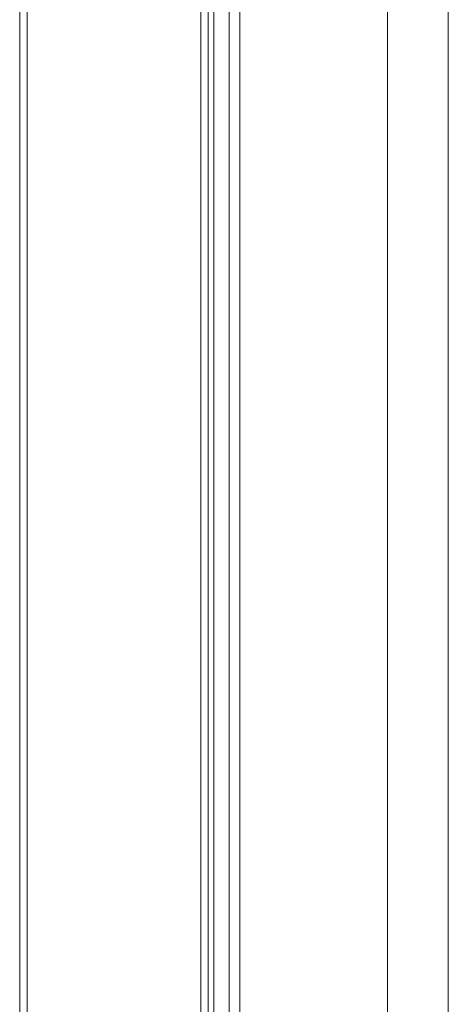
# Model space of a CAD drawing. Units: millimetres. Extents: x -37445 to -10834, y -7102 to 11716.
# Drawn here: x -19310 to -18969, y 8062 to 8844 of the extents above; entities that cross this region are included whole.
import ezdxf

# ---------------------------------------------------------------- set-up
doc = ezdxf.new("R2010")
doc.units = ezdxf.units.MM
doc.layers.add('8074902_dwg', color=8, linetype='Continuous', lineweight=9)
doc.layers.add('HAGS-ST-Titanium', color=7, linetype='Continuous', lineweight=9)

# ---------------------------------------------------------------- blocks, each defined once
blk = doc.blocks.new('8074902_dwg-667460-East')
at = {"layer": 'HAGS-ST-Titanium'}
for p, q in [((-2704.25, 2540), (-2704.25, 10)), ((-2704.25, 2540), (-2704.25, 10)), ((-2698.25, 2540), (-2698.25, 10)), ((-2560.25, 2275.85), (-2560.25, 10)), ((-2554.25, 10), (-2554.25, 2275.85)), ((-2554.25, 2275.85), (-2554.25, 10)), ((-2549.75, 10), (-2549.75, 2275.85)), ((-2537.75, 10), (-2537.75, 2275.85)), ((-2529.25, 2275.85), (-2529.25, 10)), ((-2411.7, 2155), (-2411.7, 10)), ((-2363.4, 10), (-2363.4, 2155))]:
    blk.add_line(p, q, dxfattribs=at)

msp = doc.modelspace()

# ---------------------------------------------------------------- block references
at = {"layer": '8074902_dwg', "color": 250}
msp.add_blockref('8074902_dwg-667460-East', (-16605.6, 7321), dxfattribs=at)

doc.saveas('drawing.dxf')
